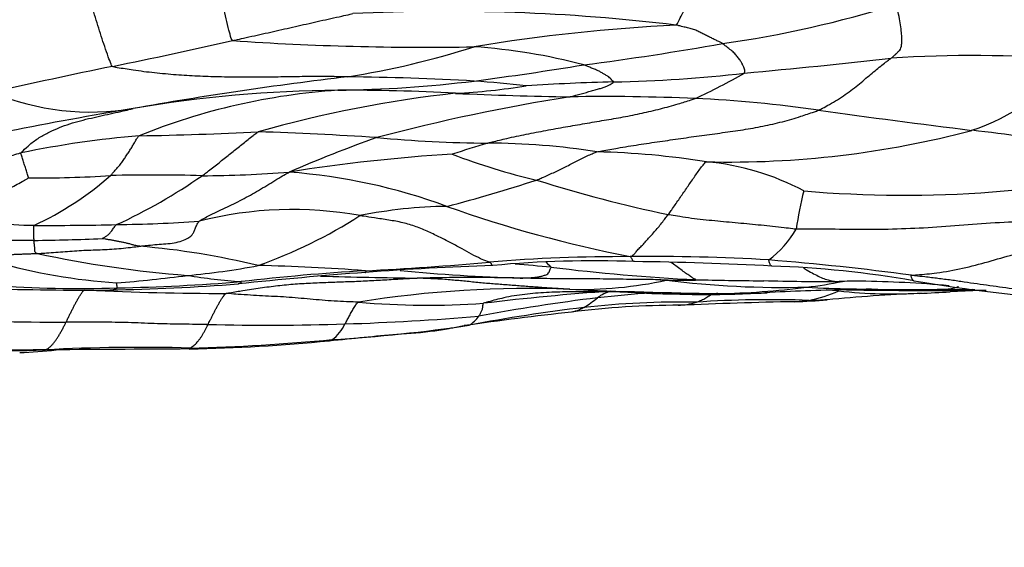
# Model space of a CAD drawing. Units: millimetres. Extents: x 0 to 835, y 0 to 1165.
# Drawn here: x 447 to 460, y 925 to 932 of the extents above; entities that cross this region are included whole.
import ezdxf
from ezdxf import colors
from ezdxf.entities.mleader import LeaderData, LeaderLine
from ezdxf.math import Vec2, Vec3

# ---------------------------------------------------------------- set-up
doc = ezdxf.new("R2010")
doc.units = ezdxf.units.MM
doc.layers.add('DV2_Défaut', color=7, linetype='Continuous')
doc.layers.add('Défaut', color=7, linetype='Continuous')

# ---------------------------------------------------------------- blocks, each defined once
blk = doc.blocks.new('_DOT')
at = {"color": 0}
blk.add_line((0, 0), (-1, 0), dxfattribs=at)
at = {"color": 0, "const_width": 0.333}
blk.add_lwpolyline([(-0.1665, 0, 1), (0.1665, 0, 1)], format="xyb", close=True, dxfattribs=at)
blk = doc.blocks.new('SE1')
at = {"layer": 'DV2_Défaut', "color": 7, "linetype": 'Continuous'}
for centre, radius, start, end in [((454.113, 945.358), 13.615, 277.9149, 287.4766), ((452.486, 907.943), 24.338, 83.1261, 92.8181), ((456.504, 909.721), 22.412, 92.8249, 99.429), ((433.696, 1003.054), 72.936, 281.49898, 282.7249), ((452.213, 967.39), 35.565, 266.0477, 270.9968), ((449.705, 966.869), 35.556, 277.3032, 280.1781), ((449.498, 942.306), 10.993, 279.031, 287.6529), ((452.298, 924.232), 7.618, 75.3505, 85.9849), ((445.83, 1043.754), 112.742, 275.31247, 276.26454), ((459.15, 917.075), 14.645, 85.058, 93.9861), ((458.367, 933.202), 2.557, 288.0263, 323.0767), ((461.553, 866.553), 66.379, 101.57351, 102.91851), ((447.158, 974.702), 43.676, 277.4671, 279.3115), ((454.222, 949.468), 18.088, 271.2195, 276.4976), ((452.063, 938.922), 8.534, 294.7887, 299.5227), ((456.598, 885.628), 46.135, 96.6897, 100.113), ((450.836, 947.924), 16.648, 270.9016, 276.8925), ((450.926, 897.715), 33.735, 86.7578, 89.4946), ((451.55, 913.865), 17.578, 83.6504, 85.8107), ((455.279, 903.023), 28.369, 91.3577, 93.6065), ((447.963, 934.255), 3.253, 247.4116, 279.4582), ((451.242, 914.956), 16.323, 90.5037, 99.6794), ((451.636, 923.118), 8.178, 93.7715, 111.979), ((451.218, 906.726), 24.553, 86.7853, 90.2801), ((452.192, 939.292), 8.062, 272.8636, 279.2924), ((454.212, 916.264), 15.063, 96.1638, 105.8861), ((457.816, 907.243), 24.246, 98.9285, 104.8666), ((454.866, 982.447), 51.258, 267.4612, 269.091), ((454.455, 902.649), 28.55, 87.6179, 90.807), ((454.976, 915.788), 15.4, 81.6576, 87.5251), ((457.479, 877.495), 54.3, 99.5211, 102.9118), ((474.519, 1055.547), 125.719, 262.08641, 262.98187), ((448.053, 969.377), 38.679, 270.7742, 273.0182), ((448.328, 879.23), 51.552, 86.3674, 88.0425), ((456.066, 942.445), 12.078, 268.6718, 284.8373), ((455.096, 896.238), 34.771, 78.9014, 83.2898), ((449.632, 918.169), 12.577, 94.8185, 101.7335), ((457.505, 914.062), 17.636, 109.5802, 113.4678), ((453.157, 947.821), 17.214, 264.7923, 269.4891), ((458.773, 911.329), 20.123, 106.6598, 108), ((452.999, 921.786), 8.821, 80.9044, 89.9681), ((454.137, 919.917), 10.583, 81.0388, 88.6152), ((453.925, 908.511), 22, 93.5716, 99.0042), ((455.377, 937.741), 7.802, 248.7909, 257.0272), ((455.481, 927.103), 3.282, 62.0151, 84.671), ((458.303, 944.897), 14.951, 265.0797, 283.4821), ((447.326, 942.934), 12.768, 269.2998, 273.9774), ((445.552, 933.225), 4.031, 294.7161, 311.2891), ((448.73, 903.408), 26.794, 88.6247, 91.1088), ((445.279, 936.089), 7.178, 294.789, 304.7806), ((449.275, 946.085), 15.892, 270.3531, 274.3531), ((449.951, 922.965), 7.293, 69.6704, 85.8289), ((447.373, 949.369), 20.221, 284.6424, 288.0099), ((458.969, 947.102), 17.785, 252.5144, 258.0866), ((463.718, 928.409), 6.884, 166.6288, 170.7497), ((450.524, 925), 4.765, 79.6335, 104.4072), ((452.572, 923.718), 6.087, 90.8219, 101.2863), ((457.949, 945.189), 16.326, 250.4459, 258.9356), ((447.241, 933.673), 4.109, 255.5983, 269.9536), ((448.025, 934.9), 6.199, 289.4258, 302.7755), ((447.416, 969.064), 39.501, 269.7413, 271.2661), ((448.092, 947.465), 17.893, 270.6301, 273.9941), ((455.802, 930.159), 1.293, 306.8142, 330.1623), ((447.093, 921.952), 7.421, 88.8801, 97.2552), ((446.924, 956.663), 27.293, 270.6588, 272.4755), ((447.801, 919.755), 9.574, 76.1908, 85.3218), ((450.285, 943.146), 14.26, 257.8285, 265.5859), ((454.695, 909.303), 19.863, 89.6522, 94.8202), ((455.097, 904.119), 25.049, 86.6119, 90.642), ((453.984, 896.495), 32.732, 82.2616, 85.4557), ((448.783, 936.287), 7.47, 254.1992, 266.2029), ((448.388, 937.956), 9.064, 275.0631, 280.8026), ((449.621, 905.55), 23.508, 85.5542, 88.8643), ((449.549, 967.966), 39.025, 272.7822, 275.1124), ((454.148, 893.837), 35.232, 91.7534, 94.393), ((454.346, 915.393), 13.72, 87.8177, 95.3366), ((451.479, 903.461), 25.677, 84.7946, 85.8153), ((453.209, 928.463), 0.827, 43.4754, 49.4782), ((456.869, 953.82), 24.976, 262.961, 267.2004), ((454.457, 889.302), 39.803, 86.8898, 89.4083), ((456.172, 915.911), 13.143, 80.1544, 88.0651), ((446.733, 947.871), 19.102, 274.6692, 277.3833), ((450.338, 935.912), 7.078, 260.6456, 266.2283), ((455.093, 879.666), 49.434, 94.2269, 96.1094), ((453.235, 899.579), 29.463, 93.4866, 96.5526), ((452.906, 996.614), 67.725, 268.28629, 269.32521), ((454.006, 949.774), 20.889, 264.1948, 268.3831), ((452.771, 902.964), 25.937, 88.574, 91.4645), ((457.247, 997.349), 68.494, 268.66378, 269.35994), ((447.858, 963.717), 34.976, 268.0011, 270.562), ((447.825, 942.703), 13.942, 265.4379, 271.9408), ((447.737, 955.765), 27.026, 270.9846, 274.4457), ((447.909, 952.101), 23.334, 270.9536, 274.8286), ((453.517, 915.288), 13.473, 87.7528, 99.2068), ((454.183, 933.938), 5.188, 268.484, 282.1692), ((457.255, 1006.038), 77.353, 267.62257, 269.0168), ((456.76, 940.862), 12.087, 262.9498, 271.4041), ((455.797, 938.284), 9.588, 270.7784, 277.5483), ((457.247, 997.349), 68.494, 269.35994, 269.3865), ((457.348, 959.018), 30.168, 268.4153, 270.2343), ((458.069, 901.098), 27.652, 91.0473, 93.1969), ((456.562, 933.355), 4.603, 276.1673, 281.9396), ((457.957, 944.92), 16.167, 266.8082, 268.8251), ((456.581, 917.53), 11.236, 85.4787, 86.3034), ((457.714, 922.79), 6.065, 89.7564, 92.2997), ((458.591, 991.405), 62.668, 269.06114, 270.68584), ((458.508, 964.402), 35.655, 268.5801, 270.3244), ((457.957, 944.92), 16.167, 268.8251, 268.8562), ((457.531, 913.731), 15.125, 89.2113, 89.2669), ((457.531, 913.731), 15.125, 84.9248, 89.2113), ((462.001, 949.999), 21.44, 260.4014, 265.0479), ((456.759, 1170.467), 241.728, 270.46252, 270.57015), ((460.252, 1025.302), 96.561, 269.24177, 269.37252), ((449.759, 967.164), 38.466, 267.2664, 269.8804), ((457.524, 903.449), 25.388, 97.0659, 100.5167), ((456.704, 897.618), 31.182, 93.9299, 96.9089), ((453.39, 929.885), 1.601, 301.4969, 309.1566), ((454.697, 928.262), 0.483, 105.6739, 127.7772), ((456.465, 909.594), 19.161, 94.1318, 96.1849), ((456.599, 914.162), 14.457, 88.0538, 93.7455), ((455.878, 951.015), 22.319, 270.1275, 271.7448), ((456.713, 930.434), 1.862, 281.6837, 293.8678), ((456.965, 933.165), 4.556, 271.5765, 274.4483), ((459.19, 910.02), 18.691, 92.1358, 95.7477), ((458.146, 934.882), 6.189, 263.6903, 273.5298), ((456.801, 962.49), 33.834, 272.8676, 273.5245), ((460.561, 896.049), 32.714, 92.2716, 92.9439), ((452.247, 938.623), 10.074, 264.9573, 274.015), ((456.771, 907.252), 21.42, 96.8229, 100.7661), ((455.46, 917.264), 11.285, 90.09, 97.0838), ((455.445, 917.922), 10.667, 88.8768, 96.5606), ((455.409, 929.34), 0.791, 271.3032, 288.0647), ((457.833, 875.622), 52.98, 91.0013, 92.5851), ((456.652, 936.808), 8.218, 271.7796, 274.6538), ((456.786, 931.676), 3.081, 272.2515, 272.5301), ((456.786, 931.676), 3.081, 272.5301, 275.6691), ((447.519, 965.478), 37.143, 267.4656, 270.196), ((450.15, 960.964), 32.669, 271.8259, 274.8125), ((459.307, 881.419), 47.334, 96.3534, 98.0183), ((452.55, 928.644), 0.413, 302.1861, 325.4582), ((450.201, 959.117), 30.821, 268.6048, 271.8399), ((450.75, 928.505), 0.481, 305.3001, 336.2955), ((449.697, 949.258), 21.188, 273.6031, 278.3407), ((446.676, 948.184), 20.214, 266.7466, 272.0032), ((454.141, -28.506), 956.512, 90.295119, 90.407087), ((448.589, 904.873), 23.141, 88.4268, 92.9879), ((448.779, 950.499), 22.51, 271.1078, 275.6285), ((448.463, 955.958), 27.964, 271.5594, 275.2635), ((448.775, 751.664), 176.324, 90.46477, 91.08385), ((446.67, 936.262), 8.324, 272.6589, 275.8506)]:
    blk.add_arc(centre, radius, start, end, dxfattribs=at)
for points, knots in [([(449.762, 931.91), (449.752, 931.915), (449.738, 931.96), (449.712, 932.053), (449.679, 932.186), (449.645, 932.334), (449.613, 932.484), (449.581, 932.635), (449.55, 932.787), (449.518, 932.938), (449.484, 933.087), (449.449, 933.234), (449.414, 933.364), (449.389, 933.453), (449.376, 933.498), (449.373, 933.511)], [0, 0, 0, 0, 0.022727, 0.090909, 0.181818, 0.272727, 0.363636, 0.454545, 0.545455, 0.636364, 0.727273, 0.818182, 0.909091, 0.977273, 1, 1, 1, 1]), ([(455.399, 932.106), (455.408, 932.11), (455.424, 932.141), (455.455, 932.204), (455.502, 932.296), (455.57, 932.399), (455.639, 932.511), (455.711, 932.627), (455.779, 932.749), (455.846, 932.873), (455.913, 932.998), (455.981, 933.124), (456.054, 933.233), (456.111, 933.308), (456.14, 933.346), (456.149, 933.358)], [0, 0, 0, 0, 0.022727, 0.090909, 0.181818, 0.272727, 0.363636, 0.454545, 0.545455, 0.636364, 0.727273, 0.818182, 0.909091, 0.977273, 1, 1, 1, 1]), ([(448.236, 931.582), (448.226, 931.588), (448.21, 931.629), (448.178, 931.713), (448.137, 931.833), (448.093, 931.966), (448.051, 932.101), (448.009, 932.237), (447.965, 932.373), (447.918, 932.508), (447.863, 932.639), (447.801, 932.762), (447.73, 932.861), (447.675, 932.925), (447.647, 932.956), (447.639, 932.963)], [0, 0, 0, 0, 0.022727, 0.090909, 0.181818, 0.272727, 0.363636, 0.454545, 0.545455, 0.636364, 0.727273, 0.818182, 0.909091, 0.977273, 1, 1, 1, 1]), ([(458.132, 931.685), (458.136, 931.688), (458.149, 931.7), (458.175, 931.724), (458.207, 931.753), (458.231, 931.778), (458.25, 931.801), (458.262, 931.834), (458.269, 931.884), (458.269, 931.951), (458.262, 932.032), (458.248, 932.132), (458.229, 932.233), (458.213, 932.315), (458.205, 932.357), (458.202, 932.371)], [0, 0, 0, 0, 0.022727, 0.090909, 0.181818, 0.272727, 0.363636, 0.454545, 0.545455, 0.636364, 0.727273, 0.818182, 0.909091, 0.977273, 1, 1, 1, 1]), ([(449.762, 931.91), (449.773, 931.912), (449.82, 931.922), (449.912, 931.943), (450.04, 931.972), (450.178, 932.002), (450.317, 932.033), (450.456, 932.065), (450.595, 932.096), (450.734, 932.128), (450.873, 932.159), (451.012, 932.191), (451.139, 932.218), (451.232, 932.238), (451.278, 932.249), (451.289, 932.252)], [0, 0, 0, 0, 0.022727, 0.090909, 0.181818, 0.272727, 0.363636, 0.454545, 0.545455, 0.636364, 0.727273, 0.818182, 0.909091, 0.977273, 1, 1, 1, 1]), ([(455.988, 931.873), (455.985, 931.875), (455.969, 931.883), (455.938, 931.898), (455.895, 931.919), (455.847, 931.943), (455.799, 931.967), (455.749, 931.991), (455.699, 932.016), (455.65, 932.042), (455.592, 932.06), (455.53, 932.074), (455.474, 932.088), (455.433, 932.099), (455.413, 932.104), (455.399, 932.106)], [0, 0, 0, 0, 0.022727, 0.090909, 0.181818, 0.272727, 0.363636, 0.454545, 0.545455, 0.636364, 0.727273, 0.818182, 0.909091, 0.977273, 1, 1, 1, 1]), ([(456.268, 931.496), (456.27, 931.497), (456.27, 931.503), (456.27, 931.515), (456.271, 931.535), (456.268, 931.559), (456.251, 931.587), (456.238, 931.62), (456.213, 931.66), (456.178, 931.701), (456.147, 931.745), (456.098, 931.786), (456.047, 931.825), (456.011, 931.854), (455.993, 931.869), (455.988, 931.873)], [0, 0, 0, 0, 0.022727, 0.090909, 0.181818, 0.272727, 0.363636, 0.454545, 0.545455, 0.636364, 0.727273, 0.818182, 0.909091, 0.977273, 1, 1, 1, 1]), ([(457.211, 931.026), (457.221, 931.03), (457.257, 931.049), (457.329, 931.088), (457.426, 931.143), (457.526, 931.207), (457.621, 931.274), (457.709, 931.344), (457.792, 931.414), (457.872, 931.481), (457.946, 931.543), (458.017, 931.599), (458.072, 931.642), (458.109, 931.669), (458.128, 931.682), (458.132, 931.685)], [0, 0, 0, 0, 0.022727, 0.090909, 0.181818, 0.272727, 0.363636, 0.454545, 0.545455, 0.636364, 0.727273, 0.818182, 0.909091, 0.977273, 1, 1, 1, 1]), ([(451.224, 931.449), (451.202, 931.449), (451.111, 931.451), (450.93, 931.453), (450.68, 931.453), (450.408, 931.448), (450.135, 931.443), (449.862, 931.444), (449.589, 931.447), (449.317, 931.456), (449.044, 931.473), (448.771, 931.497), (448.522, 931.529), (448.342, 931.558), (448.252, 931.573), (448.236, 931.582)], [0, 0, 0, 0, 0.022727, 0.090909, 0.181818, 0.272727, 0.363636, 0.454545, 0.545455, 0.636364, 0.727273, 0.818182, 0.909091, 0.977273, 1, 1, 1, 1]), ([(454.606, 931.384), (454.607, 931.385), (454.601, 931.39), (454.589, 931.401), (454.572, 931.418), (454.555, 931.438), (454.531, 931.457), (454.493, 931.478), (454.457, 931.498), (454.422, 931.521), (454.377, 931.541), (454.325, 931.56), (454.28, 931.579), (454.247, 931.593), (454.23, 931.6), (454.225, 931.602)], [0, 0, 0, 0, 0.022727, 0.090909, 0.181818, 0.272727, 0.363636, 0.454545, 0.545455, 0.636364, 0.727273, 0.818182, 0.909091, 0.977273, 1, 1, 1, 1]), ([(454.052, 931.196), (454.061, 931.198), (454.084, 931.204), (454.13, 931.217), (454.193, 931.234), (454.26, 931.252), (454.322, 931.271), (454.385, 931.287), (454.44, 931.303), (454.484, 931.32), (454.531, 931.335), (454.561, 931.351), (454.582, 931.365), (454.598, 931.377), (454.606, 931.382), (454.606, 931.384)], [0, 0, 0, 0, 0.022727, 0.090909, 0.181818, 0.272727, 0.363636, 0.454545, 0.545455, 0.636364, 0.727273, 0.818182, 0.909091, 0.977273, 1, 1, 1, 1]), ([(453.004, 930.608), (453.018, 930.612), (453.101, 930.633), (453.267, 930.674), (453.495, 930.72), (453.744, 930.77), (453.993, 930.814), (454.24, 930.857), (454.485, 930.898), (454.728, 930.938), (454.966, 930.987), (455.2, 931.043), (455.407, 931.099), (455.553, 931.145), (455.626, 931.168), (455.641, 931.174)], [0, 0, 0, 0, 0.022727, 0.090909, 0.181818, 0.272727, 0.363636, 0.454545, 0.545455, 0.636364, 0.727273, 0.818182, 0.909091, 0.977273, 1, 1, 1, 1]), ([(447.074, 930.483), (447.08, 930.49), (447.117, 930.528), (447.193, 930.601), (447.304, 930.68), (447.431, 930.748), (447.56, 930.806), (447.693, 930.854), (447.829, 930.893), (447.967, 930.927), (448.105, 930.958), (448.242, 930.988), (448.363, 931.014), (448.448, 931.034), (448.49, 931.044), (448.497, 931.046)], [0, 0, 0, 0, 0.022727, 0.090909, 0.181818, 0.272727, 0.363636, 0.454545, 0.545455, 0.636364, 0.727273, 0.818182, 0.909091, 0.977273, 1, 1, 1, 1]), ([(454.393, 930.497), (454.41, 930.501), (454.5, 930.517), (454.678, 930.549), (454.923, 930.59), (455.191, 930.628), (455.459, 930.667), (455.725, 930.706), (455.99, 930.74), (456.25, 930.777), (456.504, 930.821), (456.751, 930.878), (456.966, 930.941), (457.118, 930.992), (457.193, 931.018), (457.211, 931.026)], [0, 0, 0, 0, 0.022727, 0.090909, 0.181818, 0.272727, 0.363636, 0.454545, 0.545455, 0.636364, 0.727273, 0.818182, 0.909091, 0.977273, 1, 1, 1, 1]), ([(449.373, 930.194), (449.379, 930.198), (449.402, 930.214), (449.447, 930.247), (449.508, 930.294), (449.574, 930.346), (449.639, 930.399), (449.704, 930.45), (449.768, 930.501), (449.832, 930.553), (449.896, 930.604), (449.959, 930.655), (450.017, 930.7), (450.059, 930.732), (450.08, 930.748), (450.089, 930.752)], [0, 0, 0, 0, 0.022727, 0.090909, 0.181818, 0.272727, 0.363636, 0.454545, 0.545455, 0.636364, 0.727273, 0.818182, 0.909091, 0.977273, 1, 1, 1, 1]), ([(448.212, 930.196), (448.216, 930.2), (448.229, 930.215), (448.254, 930.245), (448.289, 930.285), (448.329, 930.329), (448.365, 930.374), (448.395, 930.423), (448.427, 930.47), (448.458, 930.517), (448.487, 930.564), (448.514, 930.611), (448.539, 930.653), (448.558, 930.682), (448.567, 930.697), (448.575, 930.701)], [0, 0, 0, 0, 0.022727, 0.090909, 0.181818, 0.272727, 0.363636, 0.454545, 0.545455, 0.636364, 0.727273, 0.818182, 0.909091, 0.977273, 1, 1, 1, 1]), ([(453.625, 930.138), (453.631, 930.14), (453.655, 930.151), (453.703, 930.172), (453.768, 930.201), (453.839, 930.232), (453.91, 930.264), (453.978, 930.299), (454.046, 930.334), (454.115, 930.369), (454.183, 930.404), (454.251, 930.437), (454.313, 930.466), (454.359, 930.485), (454.382, 930.494), (454.393, 930.497)], [0, 0, 0, 0, 0.022727, 0.090909, 0.181818, 0.272727, 0.363636, 0.454545, 0.545455, 0.636364, 0.727273, 0.818182, 0.909091, 0.977273, 1, 1, 1, 1]), ([(447.074, 930.483), (447.063, 930.48), (447.02, 930.467), (446.932, 930.441), (446.812, 930.406), (446.679, 930.371), (446.547, 930.332), (446.412, 930.306), (446.275, 930.289), (446.139, 930.281), (446.003, 930.29), (445.866, 930.297), (445.743, 930.295), (445.655, 930.289), (445.612, 930.285), (445.604, 930.281)], [0, 0, 0, 0, 0.022727, 0.090909, 0.181818, 0.272727, 0.363636, 0.454545, 0.545455, 0.636364, 0.727273, 0.818182, 0.909091, 0.977273, 1, 1, 1, 1]), ([(447.17, 930.167), (447.17, 930.167), (447.167, 930.177), (447.161, 930.197), (447.152, 930.224), (447.143, 930.254), (447.133, 930.283), (447.124, 930.312), (447.115, 930.342), (447.106, 930.371), (447.096, 930.399), (447.087, 930.428), (447.079, 930.453), (447.074, 930.47), (447.071, 930.479), (447.074, 930.483)], [0, 0, 0, 0, 0.022727, 0.090909, 0.181818, 0.272727, 0.363636, 0.454545, 0.545455, 0.636364, 0.727273, 0.818182, 0.909091, 0.977273, 1, 1, 1, 1]), ([(455.298, 929.699), (455.302, 929.705), (455.317, 929.726), (455.346, 929.767), (455.388, 929.825), (455.432, 929.889), (455.475, 929.952), (455.519, 930.015), (455.562, 930.078), (455.605, 930.141), (455.648, 930.203), (455.691, 930.264), (455.73, 930.315), (455.76, 930.351), (455.774, 930.369), (455.786, 930.371)], [0, 0, 0, 0, 0.022727, 0.090909, 0.181818, 0.272727, 0.363636, 0.454545, 0.545455, 0.636364, 0.727273, 0.818182, 0.909091, 0.977273, 1, 1, 1, 1]), ([(446.219, 929.693), (446.223, 929.697), (446.251, 929.711), (446.308, 929.739), (446.387, 929.778), (446.473, 929.82), (446.561, 929.861), (446.649, 929.903), (446.738, 929.945), (446.826, 929.986), (446.915, 930.027), (447.002, 930.072), (447.08, 930.117), (447.137, 930.148), (447.165, 930.164), (447.17, 930.167)], [0, 0, 0, 0, 0.022727, 0.090909, 0.181818, 0.272727, 0.363636, 0.454545, 0.545455, 0.636364, 0.727273, 0.818182, 0.909091, 0.977273, 1, 1, 1, 1]), ([(449.338, 929.615), (449.344, 929.62), (449.375, 929.639), (449.439, 929.676), (449.534, 929.724), (449.641, 929.773), (449.75, 929.824), (449.857, 929.877), (449.963, 929.933), (450.067, 929.992), (450.17, 930.053), (450.273, 930.116), (450.366, 930.175), (450.437, 930.214), (450.47, 930.233), (450.482, 930.239)], [0, 0, 0, 0, 0.022727, 0.090909, 0.181818, 0.272727, 0.363636, 0.454545, 0.545455, 0.636364, 0.727273, 0.818182, 0.909091, 0.977273, 1, 1, 1, 1]), ([(453.026, 929.096), (453.019, 929.099), (452.981, 929.113), (452.905, 929.142), (452.798, 929.197), (452.681, 929.265), (452.547, 929.337), (452.404, 929.409), (452.254, 929.481), (452.095, 929.549), (451.927, 929.6), (451.746, 929.631), (451.579, 929.655), (451.457, 929.675), (451.396, 929.685), (451.381, 929.687)], [0, 0, 0, 0, 0.022727, 0.090909, 0.181818, 0.272727, 0.363636, 0.454545, 0.545455, 0.636364, 0.727273, 0.818182, 0.909091, 0.977273, 1, 1, 1, 1]), ([(454.816, 929.166), (454.822, 929.168), (454.838, 929.176), (454.866, 929.194), (454.891, 929.228), (454.926, 929.269), (454.972, 929.313), (455.015, 929.362), (455.061, 929.414), (455.11, 929.466), (455.158, 929.521), (455.205, 929.579), (455.248, 929.634), (455.279, 929.674), (455.294, 929.694), (455.298, 929.699)], [0, 0, 0, 0, 0.022727, 0.090909, 0.181818, 0.272727, 0.363636, 0.454545, 0.545455, 0.636364, 0.727273, 0.818182, 0.909091, 0.977273, 1, 1, 1, 1]), ([(456.924, 929.516), (456.905, 929.516), (456.857, 929.522), (456.759, 929.534), (456.626, 929.548), (456.48, 929.564), (456.333, 929.579), (456.186, 929.592), (456.038, 929.606), (455.891, 929.619), (455.743, 929.634), (455.594, 929.651), (455.458, 929.672), (455.359, 929.689), (455.31, 929.697), (455.298, 929.699)], [0, 0, 0, 0, 0.022727, 0.090909, 0.181818, 0.272727, 0.363636, 0.454545, 0.545455, 0.636364, 0.727273, 0.818182, 0.909091, 0.977273, 1, 1, 1, 1]), ([(461.923, 929.637), (461.877, 929.639), (461.723, 929.642), (461.418, 929.645), (460.997, 929.643), (460.539, 929.636), (460.081, 929.621), (459.623, 929.605), (459.167, 929.577), (458.714, 929.537), (458.263, 929.515), (457.81, 929.507), (457.4, 929.514), (457.103, 929.515), (456.954, 929.515), (456.924, 929.516)], [0, 0, 0, 0, 0.022727, 0.090909, 0.181818, 0.272727, 0.363636, 0.454545, 0.545455, 0.636364, 0.727273, 0.818182, 0.909091, 0.977273, 1, 1, 1, 1]), ([(458.391, 928.929), (458.408, 928.931), (458.518, 928.939), (458.739, 928.96), (459.041, 929.014), (459.364, 929.101), (459.686, 929.194), (460.006, 929.289), (460.327, 929.378), (460.646, 929.465), (460.966, 929.527), (461.284, 929.571), (461.572, 929.604), (461.782, 929.624), (461.888, 929.634), (461.923, 929.637)], [0, 0, 0, 0, 0.022727, 0.090909, 0.181818, 0.272727, 0.363636, 0.454545, 0.545455, 0.636364, 0.727273, 0.818182, 0.909091, 0.977273, 1, 1, 1, 1]), ([(447.238, 929.372), (447.238, 929.372), (447.238, 929.376), (447.239, 929.383), (447.238, 929.393), (447.238, 929.405), (447.237, 929.418), (447.237, 929.431), (447.236, 929.448), (447.236, 929.466), (447.235, 929.483), (447.235, 929.506), (447.235, 929.532), (447.234, 929.551), (447.234, 929.561), (447.237, 929.563)], [0, 0, 0, 0, 0.022727, 0.090909, 0.181818, 0.272727, 0.363636, 0.454545, 0.545455, 0.636364, 0.727273, 0.818182, 0.909091, 0.977273, 1, 1, 1, 1]), ([(448.103, 929.395), (448.104, 929.396), (448.11, 929.399), (448.122, 929.406), (448.138, 929.415), (448.155, 929.426), (448.173, 929.438), (448.19, 929.452), (448.205, 929.467), (448.22, 929.485), (448.234, 929.505), (448.248, 929.527), (448.261, 929.547), (448.276, 929.562), (448.284, 929.57), (448.288, 929.573)], [0, 0, 0, 0, 0.022727, 0.090909, 0.181818, 0.272727, 0.363636, 0.454545, 0.545455, 0.636364, 0.727273, 0.818182, 0.909091, 0.977273, 1, 1, 1, 1]), ([(448.582, 929.298), (448.592, 929.299), (448.628, 929.304), (448.702, 929.312), (448.803, 929.321), (448.913, 929.329), (449.024, 929.339), (449.119, 929.365), (449.198, 929.399), (449.244, 929.435), (449.263, 929.469), (449.284, 929.507), (449.298, 929.553), (449.32, 929.591), (449.333, 929.61), (449.338, 929.615)], [0, 0, 0, 0, 0.022727, 0.090909, 0.181818, 0.272727, 0.363636, 0.454545, 0.545455, 0.636364, 0.727273, 0.818182, 0.909091, 0.977273, 1, 1, 1, 1]), ([(447.279, 929.206), (447.272, 929.207), (447.263, 929.213), (447.249, 929.226), (447.249, 929.248), (447.248, 929.269), (447.247, 929.285), (447.245, 929.302), (447.244, 929.317), (447.242, 929.328), (447.241, 929.34), (447.24, 929.351), (447.238, 929.361), (447.238, 929.367), (447.238, 929.371), (447.238, 929.372)], [0, 0, 0, 0, 0.022727, 0.090909, 0.181818, 0.272727, 0.363636, 0.454545, 0.545455, 0.636364, 0.727273, 0.818182, 0.909091, 0.977273, 1, 1, 1, 1]), ([(448.582, 929.298), (448.576, 929.298), (448.559, 929.301), (448.526, 929.306), (448.487, 929.318), (448.445, 929.33), (448.402, 929.34), (448.359, 929.349), (448.316, 929.358), (448.273, 929.366), (448.23, 929.374), (448.187, 929.381), (448.147, 929.387), (448.119, 929.392), (448.105, 929.395), (448.103, 929.395)], [0, 0, 0, 0, 0.022727, 0.090909, 0.181818, 0.272727, 0.363636, 0.454545, 0.545455, 0.636364, 0.727273, 0.818182, 0.909091, 0.977273, 1, 1, 1, 1]), ([(447.279, 929.206), (447.288, 929.207), (447.327, 929.209), (447.407, 929.214), (447.516, 929.221), (447.634, 929.231), (447.753, 929.24), (447.872, 929.247), (447.991, 929.251), (448.109, 929.254), (448.228, 929.261), (448.346, 929.271), (448.455, 929.282), (448.533, 929.292), (448.573, 929.297), (448.582, 929.298)], [0, 0, 0, 0, 0.022727, 0.090909, 0.181818, 0.272727, 0.363636, 0.454545, 0.545455, 0.636364, 0.727273, 0.818182, 0.909091, 0.977273, 1, 1, 1, 1]), ([(446.749, 929.099), (446.751, 929.101), (446.766, 929.108), (446.795, 929.122), (446.835, 929.141), (446.878, 929.161), (446.922, 929.178), (446.966, 929.194), (447.017, 929.198), (447.069, 929.199), (447.121, 929.201), (447.174, 929.203), (447.221, 929.204), (447.256, 929.205), (447.273, 929.206), (447.279, 929.206)], [0, 0, 0, 0, 0.022727, 0.090909, 0.181818, 0.272727, 0.363636, 0.454545, 0.545455, 0.636364, 0.727273, 0.818182, 0.909091, 0.977273, 1, 1, 1, 1]), ([(454.867, 929.103), (454.866, 929.103), (454.863, 929.104), (454.858, 929.106), (454.85, 929.113), (454.843, 929.126), (454.838, 929.141), (454.826, 929.156), (454.818, 929.163), (454.816, 929.166)], [0, 0, 0, 0, 0.039103, 0.231282, 0.423462, 0.615641, 0.807821, 0.951955, 1, 1, 1, 1]), ([(456.615, 929.046), (456.613, 929.046), (456.609, 929.048), (456.602, 929.054), (456.596, 929.064), (456.589, 929.08), (456.583, 929.097), (456.578, 929.113), (456.576, 929.122), (456.577, 929.124)], [0, 0, 0, 0, 0.124197, 0.299357, 0.474518, 0.649679, 0.824839, 0.95621, 1, 1, 1, 1]), ([(453.07, 929.053), (453.07, 929.053), (453.069, 929.053), (453.067, 929.053), (453.066, 929.054), (453.064, 929.055), (453.063, 929.056), (453.061, 929.057), (453.059, 929.059), (453.058, 929.061), (453.056, 929.063), (453.055, 929.065), (453.054, 929.068), (453.052, 929.072), (453.051, 929.075), (453.048, 929.079), (453.045, 929.083), (453.04, 929.087), (453.035, 929.092), (453.031, 929.094), (453.026, 929.096)], [0, 0, 0, 0, 0.036608, 0.093278, 0.149948, 0.206618, 0.263289, 0.319959, 0.376629, 0.433299, 0.489969, 0.546639, 0.603309, 0.659979, 0.716649, 0.77332, 0.82999, 0.88666, 0.94333, 1, 1, 1, 1]), ([(453.416, 928.894), (453.422, 928.894), (453.44, 928.894), (453.477, 928.896), (453.527, 928.898), (453.584, 928.901), (453.634, 928.906), (453.674, 928.915), (453.714, 928.925), (453.758, 928.94), (453.78, 928.959), (453.788, 928.982), (453.799, 929.004), (453.806, 929.021), (453.81, 929.03), (453.809, 929.032)], [0, 0, 0, 0, 0.022727, 0.090909, 0.181818, 0.272727, 0.363636, 0.454545, 0.545455, 0.636364, 0.727273, 0.818182, 0.909091, 0.977273, 1, 1, 1, 1]), ([(455.65, 928.874), (455.648, 928.875), (455.635, 928.881), (455.609, 928.894), (455.574, 928.92), (455.519, 928.956), (455.46, 929.001), (455.398, 929.048), (455.354, 929.078), (455.332, 929.093)], [0, 0, 0, 0, 0.04173, 0.166921, 0.333842, 0.500762, 0.667683, 0.834604, 1, 1, 1, 1]), ([(457.016, 929.021), (457.033, 929.012), (457.077, 928.987), (457.147, 928.948), (457.224, 928.909), (457.296, 928.879), (457.363, 928.86), (457.422, 928.851), (457.457, 928.85), (457.471, 928.85)], [0, 0, 0, 0, 0.092642, 0.244469, 0.396296, 0.548124, 0.699951, 0.851778, 1, 1, 1, 1]), ([(449.679, 928.699), (449.691, 928.702), (449.765, 928.715), (449.912, 928.74), (450.114, 928.77), (450.336, 928.8), (450.559, 928.821), (450.781, 928.833), (451.004, 928.842), (451.227, 928.849), (451.448, 928.858), (451.669, 928.87), (451.871, 928.882), (452.017, 928.889), (452.09, 928.893), (452.108, 928.893)], [0, 0, 0, 0, 0.022727, 0.090909, 0.181818, 0.272727, 0.363636, 0.454545, 0.545455, 0.636364, 0.727273, 0.818182, 0.909091, 0.977273, 1, 1, 1, 1]), ([(451.449, 928.966), (451.449, 928.966), (451.45, 928.966), (451.451, 928.966), (451.453, 928.967), (451.455, 928.969), (451.457, 928.971), (451.458, 928.973), (451.459, 928.976), (451.458, 928.979), (451.456, 928.982), (451.452, 928.984), (451.448, 928.986), (451.443, 928.987)], [0, 0, 0, 0, 0.006651, 0.1059859, 0.2053208, 0.3046557, 0.4039906, 0.5033255, 0.6026604, 0.7019953, 0.8013302, 0.9006651, 1, 1, 1, 1]), ([(454.046, 928.751), (454.031, 928.752), (453.972, 928.756), (453.854, 928.763), (453.691, 928.773), (453.515, 928.786), (453.339, 928.8), (453.163, 928.813), (452.987, 928.826), (452.811, 928.844), (452.636, 928.862), (452.46, 928.876), (452.298, 928.885), (452.181, 928.891), (452.123, 928.893), (452.108, 928.893)], [0, 0, 0, 0, 0.022727, 0.090909, 0.181818, 0.272727, 0.363636, 0.454545, 0.545455, 0.636364, 0.727273, 0.818182, 0.909091, 0.977273, 1, 1, 1, 1]), ([(455.277, 928.866), (455.263, 928.867), (455.206, 928.87), (455.093, 928.876), (454.938, 928.878), (454.769, 928.877), (454.6, 928.88), (454.431, 928.883), (454.262, 928.883), (454.092, 928.884), (453.923, 928.885), (453.754, 928.886), (453.599, 928.889), (453.487, 928.892), (453.43, 928.893), (453.416, 928.894)], [0, 0, 0, 0, 0.022727, 0.090909, 0.181818, 0.272727, 0.363636, 0.454545, 0.545455, 0.636364, 0.727273, 0.818182, 0.909091, 0.977273, 1, 1, 1, 1]), ([(455.141, 928.876), (455.141, 928.876), (455.142, 928.876), (455.149, 928.875), (455.193, 928.873), (455.366, 928.868), (455.509, 928.867), (455.635, 928.867)], [0, 0, 0, 0, 0.020146, 0.042433, 0.095092, 0.35878, 1, 1, 1, 1]), ([(455.635, 928.867), (455.638, 928.866), (455.643, 928.867), (455.645, 928.867), (455.649, 928.871), (455.651, 928.873), (455.65, 928.874)], [0, 0, 0, 0, 0.2460792, 0.6230396, 0.9057599, 1, 1, 1, 1]), ([(458.391, 928.929), (458.381, 928.927), (458.382, 928.922), (458.385, 928.91), (458.39, 928.895), (458.395, 928.884), (458.401, 928.875), (458.407, 928.867), (458.412, 928.862), (458.415, 928.861), (458.416, 928.861)], [0, 0, 0, 0, 0.039415, 0.157658, 0.315317, 0.472975, 0.630634, 0.788292, 0.94595, 1, 1, 1, 1]), ([(460.202, 928.689), (460.188, 928.69), (460.134, 928.697), (460.025, 928.71), (459.875, 928.728), (459.711, 928.751), (459.548, 928.774), (459.386, 928.797), (459.224, 928.819), (459.06, 928.842), (458.895, 928.868), (458.727, 928.888), (458.573, 928.907), (458.461, 928.92), (458.405, 928.927), (458.391, 928.929)], [0, 0, 0, 0, 0.022727, 0.090909, 0.181818, 0.272727, 0.363636, 0.454545, 0.545455, 0.636364, 0.727273, 0.818182, 0.909091, 0.977273, 1, 1, 1, 1]), ([(447.646, 928.335), (447.647, 928.338), (447.654, 928.351), (447.667, 928.377), (447.685, 928.414), (447.705, 928.454), (447.725, 928.494), (447.745, 928.533), (447.765, 928.572), (447.786, 928.61), (447.807, 928.647), (447.829, 928.682), (447.849, 928.71), (447.864, 928.732), (447.872, 928.742), (447.879, 928.745)], [0, 0, 0, 0, 0.022727, 0.090909, 0.181818, 0.272727, 0.363636, 0.454545, 0.545455, 0.636364, 0.727273, 0.818182, 0.909091, 0.977273, 1, 1, 1, 1]), ([(448.205, 928.743), (448.212, 928.743), (448.231, 928.745), (448.259, 928.751), (448.283, 928.761), (448.295, 928.768), (448.297, 928.769)], [0, 0, 0, 0, 0.222585, 0.611292, 0.902823, 1, 1, 1, 1]), ([(448.297, 928.769), (448.298, 928.77), (448.298, 928.772), (448.297, 928.775), (448.297, 928.779), (448.296, 928.784), (448.295, 928.789), (448.294, 928.794), (448.293, 928.8), (448.292, 928.807), (448.291, 928.813), (448.29, 928.82), (448.289, 928.826), (448.288, 928.83), (448.288, 928.833), (448.288, 928.833)], [0, 0, 0, 0, 0.022727, 0.090909, 0.181818, 0.272727, 0.363636, 0.454545, 0.545455, 0.636364, 0.727273, 0.818182, 0.909091, 0.977273, 1, 1, 1, 1]), ([(449.832, 928.82), (449.837, 928.82), (449.848, 928.824), (449.865, 928.83), (449.873, 928.842), (449.875, 928.848), (449.873, 928.849)], [0, 0, 0, 0, 0.268409, 0.634204, 0.908551, 1, 1, 1, 1]), ([(457.88, 928.754), (457.866, 928.753), (457.821, 928.752), (457.743, 928.749), (457.651, 928.747), (457.591, 928.746), (457.563, 928.745)], [0, 0, 0, 0, 0.133602, 0.439609, 0.745616, 1, 1, 1, 1]), ([(458.416, 928.861), (458.417, 928.86), (458.421, 928.86), (458.424, 928.859), (458.426, 928.859)], [0, 0, 0, 0, 0.4473005, 1, 1, 1, 1]), ([(458.986, 928.786), (458.985, 928.784), (458.971, 928.779), (458.943, 928.769), (458.905, 928.758), (458.86, 928.75), (458.802, 928.749), (458.755, 928.748), (458.727, 928.747), (458.718, 928.747)], [0, 0, 0, 0, 0.045673, 0.18269, 0.365381, 0.548071, 0.730761, 0.913452, 1, 1, 1, 1]), ([(449.45, 928.305), (449.452, 928.308), (449.458, 928.32), (449.471, 928.346), (449.489, 928.381), (449.507, 928.419), (449.527, 928.457), (449.546, 928.495), (449.566, 928.532), (449.586, 928.568), (449.607, 928.604), (449.628, 928.639), (449.649, 928.667), (449.664, 928.687), (449.671, 928.696), (449.679, 928.699)], [0, 0, 0, 0, 0.022727, 0.090909, 0.181818, 0.272727, 0.363636, 0.454545, 0.545455, 0.636364, 0.727273, 0.818182, 0.909091, 0.977273, 1, 1, 1, 1]), ([(451.362, 928.588), (451.349, 928.589), (451.298, 928.591), (451.196, 928.594), (451.055, 928.601), (450.9, 928.612), (450.748, 928.626), (450.595, 928.64), (450.445, 928.652), (450.294, 928.66), (450.143, 928.667), (449.988, 928.677), (449.847, 928.686), (449.744, 928.694), (449.692, 928.698), (449.679, 928.699)], [0, 0, 0, 0, 0.022727, 0.090909, 0.181818, 0.272727, 0.363636, 0.454545, 0.545455, 0.636364, 0.727273, 0.818182, 0.909091, 0.977273, 1, 1, 1, 1]), ([(455.927, 928.696), (455.908, 928.696), (455.819, 928.694), (455.643, 928.691), (455.398, 928.687), (455.126, 928.692), (454.854, 928.71), (454.578, 928.721), (454.302, 928.72), (454.026, 928.72), (453.749, 928.712), (453.475, 928.691), (453.23, 928.651), (453.054, 928.604), (452.966, 928.578), (452.953, 928.574)], [0, 0, 0, 0, 0.022727, 0.090909, 0.181818, 0.272727, 0.363636, 0.454545, 0.545455, 0.636364, 0.727273, 0.818182, 0.909091, 0.977273, 1, 1, 1, 1]), ([(454.506, 928.731), (454.506, 928.731), (454.506, 928.73), (454.511, 928.729), (454.529, 928.728), (454.587, 928.725), (454.793, 928.721), (455.19, 928.697), (455.826, 928.677), (456.264, 928.695), (456.557, 928.708)], [0, 0, 0, 0, 0.0011453, 0.0157865, 0.031188, 0.0489009, 0.1230736, 0.3292624, 0.6251257, 1, 1, 1, 1]), ([(455.655, 928.588), (455.657, 928.589), (455.666, 928.592), (455.684, 928.599), (455.709, 928.609), (455.736, 928.621), (455.763, 928.635), (455.79, 928.651), (455.817, 928.667), (455.837, 928.679), (455.849, 928.687), (455.851, 928.688)], [0, 0, 0, 0, 0.034252, 0.137008, 0.274015, 0.411023, 0.54803, 0.685038, 0.822045, 0.959053, 1, 1, 1, 1]), ([(451.19, 928.311), (451.192, 928.314), (451.197, 928.322), (451.206, 928.339), (451.219, 928.363), (451.234, 928.389), (451.248, 928.415), (451.262, 928.442), (451.276, 928.469), (451.292, 928.494), (451.307, 928.52), (451.322, 928.544), (451.337, 928.565), (451.348, 928.579), (451.353, 928.586), (451.362, 928.588)], [0, 0, 0, 0, 0.022727, 0.090909, 0.181818, 0.272727, 0.363636, 0.454545, 0.545455, 0.636364, 0.727273, 0.818182, 0.909091, 0.977273, 1, 1, 1, 1]), ([(452.953, 928.574), (452.944, 928.571), (452.943, 928.566), (452.942, 928.557), (452.94, 928.545), (452.938, 928.531), (452.936, 928.516), (452.935, 928.501), (452.93, 928.486), (452.922, 928.469), (452.914, 928.454), (452.907, 928.438), (452.899, 928.425), (452.894, 928.416), (452.891, 928.411), (452.89, 928.41)], [0, 0, 0, 0, 0.022727, 0.090909, 0.181818, 0.272727, 0.363636, 0.454545, 0.545455, 0.636364, 0.727273, 0.818182, 0.909091, 0.977273, 1, 1, 1, 1]), ([(454.227, 928.52), (454.224, 928.518), (454.209, 928.51), (454.18, 928.495), (454.14, 928.478), (454.103, 928.468), (454.081, 928.464), (454.073, 928.463)], [0, 0, 0, 0, 0.0717132, 0.2868526, 0.5737053, 0.8605579, 1, 1, 1, 1]), ([(447.382, 927.982), (447.384, 927.983), (447.393, 927.988), (447.411, 927.998), (447.436, 928.015), (447.462, 928.038), (447.487, 928.067), (447.512, 928.099), (447.536, 928.134), (447.558, 928.171), (447.581, 928.21), (447.603, 928.25), (447.623, 928.288), (447.637, 928.317), (447.644, 928.331), (447.646, 928.335)], [0, 0, 0, 0, 0.022727, 0.090909, 0.181818, 0.272727, 0.363636, 0.454545, 0.545455, 0.636364, 0.727273, 0.818182, 0.909091, 0.977273, 1, 1, 1, 1]), ([(449.45, 928.305), (449.437, 928.305), (449.384, 928.305), (449.278, 928.306), (449.131, 928.308), (448.97, 928.31), (448.808, 928.313), (448.643, 928.321), (448.477, 928.328), (448.312, 928.331), (448.145, 928.333), (447.978, 928.336), (447.826, 928.336), (447.715, 928.335), (447.659, 928.335), (447.646, 928.335)], [0, 0, 0, 0, 0.022727, 0.090909, 0.181818, 0.272727, 0.363636, 0.454545, 0.545455, 0.636364, 0.727273, 0.818182, 0.909091, 0.977273, 1, 1, 1, 1]), ([(449.224, 928.005), (449.225, 928.006), (449.232, 928.011), (449.248, 928.021), (449.269, 928.035), (449.291, 928.056), (449.313, 928.08), (449.334, 928.106), (449.355, 928.134), (449.375, 928.165), (449.394, 928.198), (449.414, 928.232), (449.431, 928.265), (449.443, 928.289), (449.449, 928.302), (449.45, 928.305)], [0, 0, 0, 0, 0.022727, 0.090909, 0.181818, 0.272727, 0.363636, 0.454545, 0.545455, 0.636364, 0.727273, 0.818182, 0.909091, 0.977273, 1, 1, 1, 1]), ([(450.987, 928.098), (451.305, 928.129), (451.72, 928.177), (452.244, 928.207), (452.528, 928.258), (452.644, 928.279), (452.704, 928.29)], [0, 0, 0, 0, 0.498324, 0.779043, 0.90271, 1, 1, 1, 1]), ([(452.77, 928.295), (452.767, 928.294), (452.752, 928.293), (452.73, 928.291), (452.711, 928.29), (452.704, 928.29)], [0, 0, 0, 0, 0.165533, 0.662133, 1, 1, 1, 1]), ([(449.215, 927.993), (449.216, 927.992), (449.219, 927.994), (449.221, 927.999), (449.222, 928.003), (449.224, 928.005)], [0, 0, 0, 0, 0.434924, 0.858731, 1, 1, 1, 1]), ([(450.988, 928.098), (450.989, 928.098), (450.997, 928.1), (451.009, 928.104), (451.02, 928.109), (451.026, 928.111), (451.028, 928.112)], [0, 0, 0, 0, 0.098004, 0.549002, 0.887251, 1, 1, 1, 1]), ([(447.346, 927.98), (447.351, 927.974), (447.361, 927.966), (447.373, 927.973), (447.38, 927.98), (447.382, 927.982)], [0, 0, 0, 0, 0.407661, 0.851915, 1, 1, 1, 1])]:
    blk.add_open_spline(points, degree=3, knots=knots, dxfattribs=at)

msp = doc.modelspace()

# ---------------------------------------------------------------- block references
at = {"layer": 'Défaut'}
msp.add_blockref('SE1', (0, 0), dxfattribs=at)

# ---------------------------------------------------------------- leaders
at = {"layer": 'Défaut', "color": 7, "linetype": 'Continuous'}
ml = msp.add_multileader_mtext('Standard', dxfattribs=at)
ml.set_content('{\\pxsm0.9;\\fSolid Edge ISO|b1||i0||c0|p34;\\W1.;16/07/2020\\P}', color=256)
ml.set_leader_properties()
ml.set_arrow_properties(name='DOT')
ml.build(insert=Vec2(0, 0))
ml.multileader.update_dxf_attribs({"leader_type": 0, "dogleg_length": 0, "arrow_head_size": 12})
ctx = ml.context
ctx.base_point, ctx.char_height, ctx.arrow_head_size, ctx.landing_gap_size = Vec3(747.016, 1157.46), 12, 12, 4.2
notes = []
notes.append((ctx, [(0, (0, 0, 0), (0, 0), (1, 0), 1, [])]))
ctx.mtext.insert = Vec3(749.016, 1163.58)
for ctx, leaders in notes:
    for number, flags, end, landing, length, lines in leaders:
        leader = LeaderData()
        leader.index, (leader.has_last_leader_line, leader.has_dogleg_vector, leader.attachment_direction) = number, flags
        leader.last_leader_point, leader.dogleg_vector, leader.dogleg_length = Vec3(end), Vec3(landing), length
        for number, points, colour, breaks in lines:
            line = LeaderLine()
            line.index, line.vertices, line.color, line.breaks = number, Vec3.list(points), colors.encode_raw_color(colour), breaks
            leader.lines.append(line)
        ctx.leaders.append(leader)

doc.saveas('drawing.dxf')
